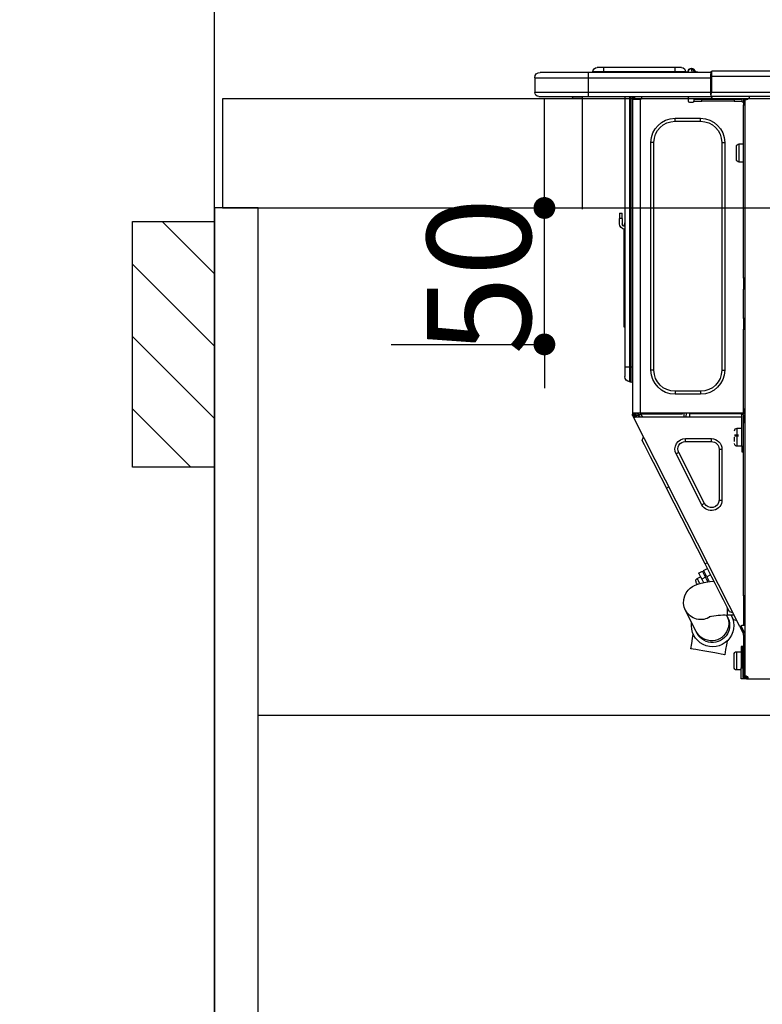
# Model space of a CAD drawing. Extents: x 19826 to 82369, y -16917 to -2163.
# Drawn here: x 71279 to 71551, y -8457 to -8096 of the extents above; entities that cross this region are included whole.
import ezdxf

# ---------------------------------------------------------------- set-up
doc = ezdxf.new("R2010")
doc.units = 0
doc.header["$LTSCALE"] = 50
doc.header["$MEASUREMENT"] = 0
doc.linetypes.add('HIDDEN', pattern=[0.375, 0.25, -0.125])
doc.layers.get('0').update_dxf_attribs({"linetype": 'CONTINUOUS'})
doc.layers.get('DEFPOINTS').update_dxf_attribs({"color": 146, "linetype": 'CONTINUOUS'})
for name, color, linetype in [('111-壁仕上', 3, 'CONTINUOUS'), ('121-キャビネット（中）', 253, 'HIDDEN'), ('122-扉', 6, 'CONTINUOUS'), ('126-甲板', 2, 'CONTINUOUS'), ('150-機器', 8, 'CONTINUOUS'), ('166-寸法B', 11, 'CONTINUOUS'), ('180-補助', 161, 'CONTINUOUS')]:
    doc.layers.add(name, color=color, linetype=linetype)
doc.styles.add('KH001', font='txt')
doc.dimstyles.new('KH1xx015', dxfattribs={"dimscale": 10, "dimtxt": 3.8, "dimasz": 0.8, "dimexe": 0.3, "dimexo": 1.2, "dimgap": 0.5, "dimtad": 3, "dimdec": 1, "dimdsep": 46, "dimlunit": 6, "dimtxsty": 'KH001', "dimblk": 'DOT', "dimcen": 1, "dimdle": 1, "dimclrd": 256, "dimclre": 256, "dimclrt": 256, "dimadec": 0, "dimazin": 0, "dimtfac": 1, "dimtdec": 1, "dimtix": 1, "dimtmove": 2, "dimatfit": 3, "dimldrblk": 'CLOSEDBLANK', "dimfxl": 1, "dimtolj": 1, "dimtzin": 0, "dimlwd": -1, "dimlwe": -1, "dimarcsym": 0})
doc.dimstyles.new('KH1xx030', dxfattribs={"dimscale": 30, "dimtxt": 2, "dimasz": 0.6, "dimexe": 0.3, "dimexo": 1.2, "dimgap": 0.5, "dimtad": 3, "dimdec": 1, "dimdsep": 46, "dimlunit": 6, "dimtxsty": 'KH001', "dimblk": 'DOT', "dimcen": 1, "dimdle": 1, "dimclrd": 256, "dimclre": 256, "dimclrt": 256, "dimadec": 0, "dimazin": 0, "dimtfac": 1, "dimtdec": 1, "dimtix": 1, "dimtmove": 2, "dimatfit": 3, "dimldrblk": 'CLOSEDBLANK', "dimfxl": 1, "dimtolj": 1, "dimtzin": 0, "dimlwd": -1, "dimlwe": -1, "dimarcsym": 0})

# ---------------------------------------------------------------- blocks, each defined once
blk = doc.blocks.new('_Dot')
at = {"color": 0, "linetype": 'ByBlock', "lineweight": -2}
blk.add_line((-0.5, 0), (-1, 0), dxfattribs=at)
at = {"color": 0, "linetype": 'ByBlock', "const_width": 0.5}
blk.add_lwpolyline([(-0.25, 0, 1), (0.25, 0, 1)], format="xyb", close=True, dxfattribs=at)
blk = doc.blocks.new('*D172')
at = {"layer": '166-寸法B', "transparency": 16777216}
for p, q in [((71350.28, -7831.29), (71350.28, -7808.37)), ((72000.28, -8088.89), (72000.28, -7808.37)), ((71982.28, -7817.37), (71368.28, -7817.37))]:
    blk.add_line(p, q, dxfattribs=at)
at = {"layer": 'DEFPOINTS', "color": 0, "transparency": 16777216}
for p in [(71350.28, -7817.37), (71350.28, -7867.29), (72000.28, -8124.89)]:
    blk.add_point(p, dxfattribs=at)
at = {"layer": '166-寸法B', "transparency": 16777216, "xscale": 18, "yscale": 18, "zscale": 18, "rotation": 180}
blk.add_blockref('_Dot', (71350.28, -7817.37), dxfattribs=at)
at = {"layer": '166-寸法B', "transparency": 16777216, "xscale": 18, "yscale": 18, "zscale": 18}
blk.add_blockref('_Dot', (72000.28, -7817.37), dxfattribs=at)
at = {"layer": '166-寸法B', "transparency": 16777216, "insert": (71675.28, -7772.37), "char_height": 60, "attachment_point": 5, "style": 'KH001'}
blk.add_mtext('\\A1;650', dxfattribs=at)
blk = doc.blocks.new('_ClosedBlank')
at = {"color": 0, "linetype": 'ByBlock', "lineweight": -2}
for p, q in [((-1, 0.167), (0, 0)), ((-1, 0.167), (-1, -0.167)), ((0, 0), (-1, -0.167))]:
    blk.add_line(p, q, dxfattribs=at)
blk = doc.blocks.new('HT-F6S_D')
at = {"layer": '150-機器', "color": 13, "linetype": 'Continuous'}
for p, q in [((75.61, 9.2), (429.43, 9.2)), ((75.61, 7.24), (429.43, 7.24)), ((429.43, 9.2), (429.43, 9.2)), ((429.43, 7.24), (429.43, 9.2)), ((429.43, 1.47), (429.43, 7.24)), ((429.43, 7.24), (429.72, 7.24)), ((429.72, 8.91), (429.72, 8.81)), ((429.72, 8.91), (429.72, 7.24)), ((429.72, 8.82), (429.72, 8.91)), ((429.72, 8.81), (429.72, 8.82)), ((429.72, 8.81), (429.72, 6.85)), ((429.72, 8.81), (474.75, 8.81)), ((429.72, 8.71), (429.72, 8.65)), ((429.72, 6.85), (429.72, 8.32)), ((429.72, 7.24), (429.72, 0.59)), ((435.45, 9.24), (435.05, 8.93)), ((435.46, 9.25), (435.45, 9.24)), ((435.46, 9.25), (435.94, 9.86)), ((435.57, 8.81), (435.62, 8.87)), ((436.71, 10.22), (435.62, 8.87)), ((435.62, 8.87), (436.57, 8.87)), ((435.94, 9.86), (435.97, 9.89)), ((435.97, 9.89), (435.98, 9.91)), ((435.98, 9.91), (435.98, 9.91)), ((436.57, 8.87), (436.75, 9.63)), ((436.57, 8.87), (436.86, 8.81)), ((436.73, 10.26), (436.71, 10.22)), ((436.87, 10.22), (436.71, 10.22)), ((436.74, 10.27), (436.73, 10.26)), ((436.75, 10.28), (436.74, 10.27)), ((436.75, 10.28), (436.87, 10.28)), ((436.75, 9.63), (436.87, 10.22)), ((436.87, 10.22), (436.87, 10.28)), ((438.04, 9.1), (438.04, 9.05)), ((438.04, 8.81), (438.04, 9.1)), ((438.04, 9.05), (438.04, 8.81)), ((439.02, 9.01), (442.94, 9.01)), ((439.02, 9.01), (439.02, 8.81)), ((440.59, 10.57), (442.94, 10.57)), ((442.94, 10.57), (442.94, 9.01)), ((442.94, 10.57), (469.08, 10.57)), ((442.94, 9.01), (469.08, 9.01)), ((442.94, 9.01), (442.94, 8.81)), ((469.08, 10.57), (469.08, 9.01)), ((469.08, 10.57), (471.43, 10.57)), ((469.08, 9.01), (472.99, 9.01)), ((469.08, 9.01), (469.08, 8.81)), ((472.99, 9.01), (472.99, 8.81)), ((472.99, 8.81), (472.99, 9.01)), ((474.75, 8.81), (492.38, 8.81)), ((474.75, 8.81), (474.75, 6.85)), ((492.38, 8.81), (492.38, 8.81)), ((474.75, 6.85), (429.72, 6.85)), ((429.72, 1.47), (429.72, 6.85)), ((494.33, 6.85), (474.75, 6.85)), ((474.75, 6.85), (474.75, 1.47)), ((494.33, 6.85), (494.33, 1.47)), ((494.33, 6.85), (494.33, 6.85)), ((494.33, 6.85), (494.33, 1.47)), ((75.31, 0), (429.72, 0)), ((75.61, 1.47), (429.43, 1.47)), ((415.69, -0.2), (415.69, 0)), ((429.72, 1.47), (474.75, 1.47)), ((429.72, 0.59), (429.72, 1.47)), ((429.72, 0.59), (429.72, 0)), ((474.75, 0), (429.72, 0)), ((438.01, -1.76), (438.01, 0)), ((455.15, 0), (455.15, -0.69)), ((457.76, 0), (457.75, -1.17)), ((457.99, 0), (457.99, -0.69)), ((458.48, 0), (458.48, -0.69)), ((459.06, 0), (459.06, -99.17)), ((459.45, -99.17), (459.45, 0)), ((461.31, 0), (461.31, -99.17)), ((474.53, -0.05), (474.53, 0)), ((474.75, 1.47), (494.33, 1.47)), ((474.75, 1.47), (474.75, 0)), ((492.87, 0), (474.75, 0)), ((480.31, -0.59), (480.9, 0)), ((492.87, 0), (492.87, 0)), ((494.33, 1.47), (494.33, 1.47)), ((417.26, -1.17), (416.67, -1.17)), ((417.26, -1.17), (417.75, -1.17)), ((417.26, -1.17), (417.26, -212.45)), ((417.75, -3.13), (417.26, -3.13)), ((417.75, -1.17), (417.75, -3.13)), ((417.75, -2.25), (417.85, -2.25)), ((417.75, -66.67), (417.75, -3.13)), ((418.34, -1.76), (418.34, -1.17)), ((418.34, -1.17), (421.27, -1.17)), ((421.27, -1.76), (418.34, -1.76)), ((421.27, -1.17), (421.27, -1.76)), ((421.27, -1.17), (433.12, -1.17)), ((421.27, -1.76), (433.12, -1.76)), ((433.12, -1.76), (433.12, -1.17)), ((433.12, -1.17), (436.06, -1.17)), ((436.06, -1.76), (433.12, -1.76)), ((436.06, -1.17), (436.06, -1.76)), ((436.55, -2.25), (437.52, -2.25)), ((455.54, -116.01), (455.54, -1.16)), ((455.64, -1.17), (455.54, -1.16)), ((455.64, -1.17), (458.47, -1.17)), ((457.99, -0.69), (458.48, -0.69)), ((457.99, -1.17), (457.99, -0.69)), ((458.48, -1.16), (458.47, -1.17)), ((458.48, -0.69), (458.48, -1.16)), ((458.48, -1.16), (458.48, -116.01)), ((480.31, -0.59), (476.8, -0.59)), ((433.51, -9.1), (433.51, -8.03)), ((442.91, -8.03), (433.51, -8.03)), ((442.91, -9.1), (433.51, -9.1)), ((442.91, -9.1), (442.91, -8.03)), ((419.41, -17.43), (417.75, -17.43)), ((419.41, -20.76), (419.41, -17.43)), ((425.78, -16.84), (424.7, -16.84)), ((424.7, -16.84), (424.7, -100.35)), ((425.78, -16.84), (425.78, -100.35)), ((450.64, -100.35), (450.64, -16.84)), ((450.64, -16.84), (451.72, -16.84)), ((451.72, -100.35), (451.72, -16.84)), ((419.41, -24.08), (419.41, -20.76)), ((420.39, -23.1), (420.39, -18.41)), ((417.75, -24.08), (419.41, -24.08)), ((462.29, -44.74), (462.29, -42.78)), ((463.27, -42.78), (462.29, -42.78)), ((463.27, -42.78), (463.27, -44.74)), ((461.46, -47.04), (461.31, -46.38)), ((462.29, -44.74), (462.29, -46.7)), ((462.29, -44.74), (463.27, -44.74)), ((463.27, -46.7), (463.27, -44.74)), ((461.63, -48.71), (461.63, -82.46)), ((417.26, -66.67), (417.75, -66.67)), ((417.75, -66.67), (417.75, -68.63)), ((417.75, -68.63), (417.26, -68.63)), ((417.75, -69.12), (417.26, -69.12)), ((417.26, -70.1), (417.75, -70.1)), ((417.26, -70.59), (417.75, -70.59)), ((417.75, -68.63), (417.75, -69.12)), ((417.75, -69.12), (417.75, -70.1)), ((417.75, -70.1), (417.75, -70.59)), ((417.75, -81.36), (417.75, -70.59)), ((417.26, -81.36), (417.75, -81.36)), ((417.75, -81.85), (417.26, -81.85)), ((417.26, -82.83), (417.75, -82.83)), ((417.75, -81.36), (417.75, -81.85)), ((417.75, -81.85), (417.75, -82.83)), ((417.75, -82.83), (417.75, -83.31)), ((461.31, -82.46), (461.63, -82.46)), ((461.63, -82.46), (461.63, -84.42)), ((417.26, -83.31), (417.75, -83.31)), ((417.75, -85.27), (417.26, -85.27)), ((417.75, -83.31), (417.75, -85.27)), ((417.75, -116.5), (417.75, -85.27)), ((461.63, -84.42), (461.31, -84.42)), ((425.78, -100.35), (424.7, -100.35)), ((450.64, -100.35), (451.72, -100.35)), ((459.06, -99.17), (458.48, -99.17)), ((459.06, -99.17), (459.06, -104.56)), ((459.45, -99.17), (459.06, -99.17)), ((459.45, -104.56), (459.45, -99.17)), ((461.31, -99.17), (459.45, -99.17)), ((461.31, -99.17), (461.31, -102.7)), ((459.45, -104.56), (459.06, -104.56)), ((433.51, -108.08), (442.91, -108.08)), ((433.51, -108.08), (433.51, -109.16)), ((442.91, -108.08), (442.91, -109.16)), ((433.51, -109.16), (442.91, -109.16)), ((417.75, -114.35), (417.85, -114.35)), ((417.85, -114.35), (417.82, -116.31)), ((417.26, -116.99), (417.94, -116.99)), ((417.26, -117.58), (417.75, -117.58)), ((417.82, -116.31), (417.75, -116.31)), ((418.43, -116.5), (417.75, -116.5)), ((417.75, -117.58), (417.75, -119.54)), ((417.75, -117.58), (417.94, -117.58)), ((417.81, -116.99), (417.79, -117.58)), ((417.82, -116.31), (417.81, -116.5)), ((455.54, -116.01), (417.82, -116.01)), ((418.8, -116.31), (417.82, -116.31)), ((417.94, -116.99), (417.94, -128.35)), ((418.43, -128.35), (418.43, -116.5)), ((418.43, -117.58), (457.63, -117.58)), ((418.8, -116.01), (418.8, -116.31)), ((418.8, -116.31), (437.5, -116.31)), ((419.11, -194.25), (458.06, -117.8)), ((437.52, -117.58), (437.5, -116.31)), ((438.76, -117.58), (438.73, -116.01)), ((439.71, -116.01), (439.73, -117.58)), ((440.15, -116.04), (440.15, -116.01)), ((440.16, -116.16), (440.15, -116.04)), ((440.17, -116.24), (440.16, -116.16)), ((440.17, -116.29), (440.17, -116.24)), ((440.17, -116.31), (440.17, -116.29)), ((440.46, -116.31), (440.17, -116.31)), ((440.47, -116.04), (440.46, -116.16)), ((440.46, -116.16), (440.46, -116.24)), ((440.46, -116.24), (440.46, -116.29)), ((440.46, -116.29), (440.46, -116.31)), ((441.54, -116.31), (440.46, -116.31)), ((440.47, -116.01), (440.47, -116.04)), ((441.54, -116.31), (441.53, -116.01)), ((453.91, -116.31), (441.54, -116.31)), ((453.91, -116.31), (453.9, -116.01)), ((454.99, -116.31), (453.91, -116.31)), ((454.75, -117.58), (455.3, -116.53)), ((454.97, -116.04), (454.97, -116.01)), ((454.98, -116.16), (454.97, -116.04)), ((454.99, -116.24), (454.98, -116.16)), ((454.99, -116.29), (454.99, -116.24)), ((454.99, -116.31), (454.99, -116.29)), ((455.27, -116.31), (454.99, -116.31)), ((455.28, -116.24), (455.27, -116.29)), ((455.27, -116.29), (455.27, -116.31)), ((455.28, -116.01), (455.28, -116.04)), ((455.28, -116.04), (455.28, -116.16)), ((455.28, -116.16), (455.28, -116.24)), ((455.3, -116.53), (455.31, -116.01)), ((458.48, -116.01), (455.54, -116.01)), ((456.28, -116.79), (455.86, -117.58)), ((456.07, -117.58), (456.47, -116.83)), ((456.29, -116.01), (456.28, -116.79)), ((456.47, -116.83), (456.49, -116.01)), ((457.25, -117.03), (456.96, -117.58)), ((457.05, -117.58), (457.5, -116.7)), ((457.27, -116.01), (457.25, -117.03)), ((457.5, -116.7), (457.5, -116.01)), ((457.6, -117.58), (457.99, -116.82)), ((457.63, -117.57), (457.64, -117.55)), ((457.63, -117.58), (457.63, -117.57)), ((458.06, -117.8), (457.63, -117.58)), ((457.64, -117.55), (457.66, -117.51)), ((457.66, -117.51), (457.69, -117.45)), ((457.69, -117.45), (457.73, -117.39)), ((457.73, -117.39), (457.76, -117.31)), ((457.76, -117.31), (457.81, -117.23)), ((457.81, -117.23), (457.85, -117.14)), ((457.99, -116.88), (457.85, -117.14)), ((457.85, -117.14), (458.29, -117.37)), ((457.99, -116.5), (457.99, -116.01)), ((458.48, -116.5), (457.99, -116.5)), ((457.99, -116.88), (457.99, -116.5)), ((458.07, -117.79), (458.06, -117.8)), ((458.08, -117.77), (458.07, -117.79)), ((458.1, -117.73), (458.08, -117.77)), ((458.13, -117.67), (458.1, -117.73)), ((458.16, -117.61), (458.13, -117.67)), ((458.2, -117.53), (458.16, -117.61)), ((458.24, -117.45), (458.2, -117.53)), ((458.29, -117.37), (458.24, -117.45)), ((458.48, -116.99), (458.29, -117.37)), ((458.48, -116.01), (458.48, -116.5)), ((458.48, -116.99), (458.48, -116.5)), ((417.75, -119.54), (417.26, -119.54)), ((417.75, -183.04), (417.75, -119.54)), ((420.1, -121.59), (418.43, -121.59)), ((420.1, -128.25), (420.1, -121.59)), ((417.94, -122.97), (417.75, -122.97)), ((421.08, -124.04), (419.61, -124.04)), ((419.61, -124.53), (421.08, -124.53)), ((421.08, -126.53), (421.08, -124.92)), ((429.56, -126.49), (429.56, -125.41)), ((439.06, -125.41), (429.56, -125.41)), ((439.06, -126.49), (439.06, -125.41)), ((454.93, -126.1), (454.51, -124.78)), ((454.57, -126.81), (454.84, -126.28)), ((454.84, -126.28), (454.93, -126.1)), ((417.75, -126.88), (417.94, -126.88)), ((417.94, -128.35), (418.43, -128.35)), ((417.94, -130.31), (417.94, -128.35)), ((418.43, -128.25), (420.1, -128.25)), ((418.43, -128.35), (418.43, -130.31)), ((426.76, -129.3), (425.68, -129.3)), ((425.68, -129.3), (425.68, -147.93)), ((426.76, -129.3), (426.76, -147.93)), ((439.06, -126.49), (429.56, -126.49)), ((452.76, -130.36), (453.52, -128.87)), ((453.52, -128.87), (454.13, -127.68)), ((454.13, -127.68), (454.57, -126.81)), ((418.43, -130.31), (417.94, -130.31)), ((432.06, -149.2), (441.56, -130.57)), ((433.02, -149.69), (442.52, -131.06)), ((441.56, -130.57), (442.52, -131.06)), ((450.85, -134.12), (451.87, -132.12)), ((451.87, -132.12), (452.76, -130.36)), ((448.55, -138.63), (449.74, -136.3)), ((449.74, -136.3), (450.85, -134.12)), ((447.31, -141.06), (448.55, -138.63)), ((431.91, -171.29), (446.04, -143.55)), ((446.04, -143.55), (445.17, -143.1)), ((446.04, -143.55), (447.31, -141.06)), ((426.76, -147.93), (425.68, -147.93)), ((432.06, -149.2), (433.02, -149.69)), ((430.64, -173.77), (431.91, -171.29)), ((432.42, -173.74), (431.02, -173.03)), ((431.91, -171.29), (431.04, -170.84)), ((428.22, -178.53), (429.41, -176.2)), ((429.41, -176.2), (430.64, -173.77)), ((429.85, -175.33), (431.25, -176.04)), ((431.25, -176.04), (430.33, -177.83)), ((430.85, -177.91), (431.68, -176.26)), ((431.25, -176.04), (431.73, -175.09)), ((432.17, -175.31), (431.68, -176.26)), ((431.68, -176.26), (433.08, -176.97)), ((431.73, -175.09), (432.1, -174.36)), ((432.1, -174.36), (432.34, -173.9)), ((432.54, -174.58), (432.17, -175.31)), ((432.34, -173.9), (432.42, -173.74)), ((432.77, -174.12), (432.54, -174.58)), ((432.85, -173.97), (432.77, -174.12)), ((434.25, -174.68), (432.85, -173.97)), ((433.56, -176.02), (433.08, -176.97)), ((433.94, -175.29), (433.56, -176.02)), ((434.78, -176.65), (433.56, -176.03)), ((434.17, -174.83), (433.94, -175.29)), ((434.25, -174.68), (434.17, -174.83)), ((434.6, -177), (434.76, -176.69)), ((434.76, -176.69), (434.78, -176.65)), ((427.1, -180.72), (428.22, -178.53)), ((429.96, -177.78), (428.66, -177.66)), ((431.62, -178.01), (429.96, -177.78)), ((431.08, -177.45), (430.64, -177.23)), ((433.32, -178.36), (431.62, -178.01)), ((433.08, -176.97), (432.46, -178.19)), ((434.58, -178.74), (433.32, -178.36)), ((433.84, -178.49), (433.88, -178.42)), ((433.88, -178.42), (434.3, -177.59)), ((434.3, -177.59), (434.6, -177)), ((435.57, -179.14), (434.58, -178.74)), ((434.78, -178.82), (434.81, -178.75)), ((434.81, -178.75), (434.99, -178.4)), ((434.99, -178.4), (435.11, -178.15)), ((435.11, -178.15), (435.21, -177.97)), ((436.46, -179.63), (435.57, -179.14)), ((437.31, -180.24), (436.46, -179.63)), ((438.1, -181.02), (437.31, -180.24)), ((417.26, -183.04), (417.75, -183.04)), ((417.75, -183.04), (417.75, -193.81)), ((425.19, -184.47), (426.09, -182.71)), ((426.09, -182.71), (427.1, -180.72)), ((438.79, -181.96), (438.1, -181.02)), ((439.34, -183.09), (438.79, -181.96)), ((439.68, -184.39), (439.34, -183.09)), ((423.38, -188.03), (423.82, -187.16)), ((423.65, -190.08), (423.65, -187.5)), ((423.82, -187.16), (424.43, -185.96)), ((424.43, -185.96), (425.19, -184.47)), ((439.05, -188.37), (439.51, -187.18)), ((439.51, -187.18), (439.74, -185.86)), ((439.74, -185.86), (439.68, -184.39)), ((421.24, -190.08), (423.65, -190.08)), ((421.6, -191.52), (421.87, -190.99)), ((423.02, -188.73), (421.7, -189.16)), ((421.87, -190.99), (422.31, -190.12)), ((422.31, -190.12), (422.34, -190.08)), ((423.02, -188.73), (423.11, -188.56)), ((423.11, -188.56), (423.38, -188.03)), ((423.57, -191.05), (423.56, -191.05)), ((423.58, -191.02), (423.57, -191.05)), ((423.6, -190.97), (423.58, -191.02)), ((423.64, -190.9), (423.6, -190.97)), ((423.68, -190.82), (423.64, -190.9)), ((423.73, -190.71), (423.68, -190.82)), ((423.8, -190.59), (423.73, -190.71)), ((423.87, -190.44), (423.8, -190.59)), ((424.05, -190.08), (423.87, -190.44)), ((435.15, -196.11), (439.05, -188.37)), ((417.75, -193.81), (417.26, -193.81)), ((417.26, -196.81), (418.45, -194.47)), ((418.24, -193.81), (417.75, -193.81)), ((417.75, -196.92), (418.89, -194.69)), ((419.11, -194.25), (418.24, -193.81)), ((418.45, -194.47), (418.49, -194.38)), ((418.89, -194.69), (418.45, -194.47)), ((418.49, -194.38), (418.54, -194.3)), ((418.54, -194.3), (418.58, -194.22)), ((418.58, -194.22), (418.61, -194.16)), ((418.61, -194.16), (418.64, -194.1)), ((418.64, -194.1), (418.66, -194.06)), ((418.66, -194.06), (418.67, -194.04)), ((418.67, -194.04), (418.67, -194.03)), ((418.93, -194.6), (418.89, -194.69)), ((418.97, -194.52), (418.93, -194.6)), ((419.01, -194.45), (418.97, -194.52)), ((419.04, -194.38), (419.01, -194.45)), ((419.07, -194.33), (419.04, -194.38)), ((419.09, -194.29), (419.07, -194.33)), ((419.11, -194.26), (419.09, -194.29)), ((419.11, -194.25), (419.11, -194.26)), ((421.51, -191.7), (420.19, -192.13)), ((421.51, -191.7), (421.6, -191.52)), ((417.26, -197.47), (417.75, -197.47)), ((417.26, -197.96), (417.75, -197.96)), ((417.75, -197.47), (417.75, -196.92)), ((417.75, -197.47), (417.75, -197.96)), ((417.75, -197.96), (417.75, -199.92)), ((434.84, -196.73), (434.85, -196.72)), ((434.85, -196.72), (434.86, -196.69)), ((434.86, -196.69), (434.89, -196.64)), ((434.89, -196.64), (434.92, -196.57)), ((434.92, -196.57), (434.97, -196.49)), ((434.97, -196.49), (435.02, -196.38)), ((435.02, -196.38), (435.08, -196.26)), ((435.08, -196.26), (435.15, -196.11)), ((436.48, -198.73), (436.2, -197.15)), ((417.75, -199.92), (417.26, -199.92)), ((417.75, -199.92), (417.75, -210.98)), ((418.04, -201.58), (418.63, -201.58)), ((418.04, -209.41), (418.04, -201.58)), ((418.63, -201.58), (418.63, -209.41)), ((423.81, -199.62), (424.05, -200.95)), ((424.05, -200.95), (424.37, -202.76)), ((436.8, -200.54), (436.48, -198.73)), ((437.14, -202.42), (436.8, -200.54)), ((418.04, -204.91), (417.75, -204.91)), ((420.29, -203.54), (418.63, -203.54)), ((420.29, -206.87), (420.29, -203.54)), ((421.27, -209.22), (421.27, -204.52)), ((424.37, -202.76), (424.7, -204.64)), ((424.7, -204.64), (424.8, -204.62)), ((424.8, -204.62), (425.24, -204.54)), ((425.24, -204.54), (426.01, -204.4)), ((426.01, -204.4), (427.06, -204.22)), ((427.06, -204.22), (428.34, -203.99)), ((428.34, -203.99), (429.77, -203.73)), ((429.77, -203.73), (431.26, -203.47)), ((431.26, -203.47), (432.74, -203.2)), ((432.74, -203.2), (434.11, -202.96)), ((434.11, -202.96), (435.29, -202.75)), ((435.29, -202.75), (436.22, -202.58)), ((436.22, -202.58), (436.85, -202.47)), ((436.85, -202.47), (437.12, -202.42)), ((437.12, -202.42), (437.14, -202.42)), ((417.75, -208.83), (418.04, -208.83)), ((417.75, -209.02), (418.04, -209.02)), ((420.29, -210.2), (420.29, -206.87)), ((416.67, -212.45), (417.26, -212.45)), ((417.26, -210.98), (417.75, -210.98)), ((417.26, -212.94), (417.26, -212.45)), ((418.04, -209.61), (417.75, -209.61)), ((417.75, -210.98), (417.75, -212.94)), ((418.63, -209.41), (418.04, -209.41)), ((418.04, -209.41), (418.04, -212.94)), ((418.63, -213.52), (418.63, -209.41)), ((418.63, -210.2), (420.29, -210.2)), ((416.18, -213.52), (-2.25, -213.52)), ((416.18, -212.94), (416.18, -213.52)), ((416.18, -212.94), (416.67, -212.94)), ((416.67, -213.52), (416.18, -213.52)), ((416.67, -212.94), (416.67, -213.52)), ((416.67, -212.94), (418.04, -212.94)), ((416.67, -213.52), (418.63, -213.52))]:
    blk.add_line(p, q, dxfattribs=at)
for points in [[(435.45, 9.24), (435.38, 9.14), (435.33, 9.04), (435.32, 8.96), (435.33, 8.9), (435.38, 8.85), (435.4, 8.84)], [(455.3, -116.53), (455.31, -116.53), (455.33, -116.54), (455.37, -116.55), (455.42, -116.56), (455.49, -116.58), (455.57, -116.6), (455.65, -116.62), (455.75, -116.65), (455.86, -116.68), (455.97, -116.71), (456.09, -116.74), (456.21, -116.77), (456.28, -116.79)], [(456.47, -116.83), (456.57, -116.86), (456.67, -116.88), (456.76, -116.91), (456.85, -116.93), (456.93, -116.95), (457.01, -116.97), (457.07, -116.99), (457.13, -117), (457.18, -117.01), (457.21, -117.02), (457.24, -117.03), (457.25, -117.03), (457.25, -117.03)]]:
    blk.add_lwpolyline(points, dxfattribs=at)
for centre, radius, start, end in [((429.43, 8.91), 0.294, 0, 90), ((429.43, 8.91), 0.294, 0, 90), ((429.43, 8.91), 0.294, 0, 90), ((429.43, 8.91), 0.294, 0, 90), ((434.54, 9.99), 1.17, 270, 296.1534), ((435.14, 9.91), 1.1, 270.0058, 283.7394), ((435.62, 7.89), 0.977, 89.7394, 102.5785), ((436.7, 9.25), 0.973, 89.7002, 141.3049), ((436.75, 9.3), 0.979, 90, 141.3402), ((436.87, 9.1), 1.17, 0, 90), ((436.87, 9.05), 1.17, 0.0801, 90.0802), ((436.9, 9.18), 1.09, 17.2005, 80.5699), ((436.95, 9.17), 1.07, 19.9764, 82.9678), ((436.87, 9.1), 1.18, 0.0014, 22.0202), ((439.04, 9.99), 1.17, 202.0243, 268.8113), ((439.04, 9.99), 1.17, 202.0243, 268.8111), ((436.87, 9.1), 1.18, 0.0014, 22.0202), ((438.92, 9.11), 0.879, 180.0629, 199.584), ((440.59, 9.01), 1.57, 90, 180), ((471.43, 9.01), 1.57, 0, 90), ((471.43, 9.01), 1.57, 0, 90), ((492.38, 6.85), 1.96, 0, 90), ((492.38, 6.85), 1.96, 0, 90), ((426.32, -0.05), 3.46, 10.7113, 26.1575), ((492.87, 1.47), 1.47, 270, 0), ((492.87, 1.47), 1.47, 270, 0), ((416.67, -0.2), 0.979, 180, 270), ((417.85, -1.76), 0.49, 270, 0), ((430.87, -1.76), 1.96, 115.8419, 162.5424), ((436.55, -1.76), 0.49, 180, 270), ((437.52, -1.76), 0.49, 270, 0), ((455.64, -0.69), 0.49, 180, 258.463), ((433.51, -16.84), 8.81, 90, 180), ((433.51, -16.84), 7.73, 90, 180), ((442.91, -16.84), 8.81, 0, 90), ((442.91, -16.84), 7.73, 0, 90), ((419.41, -18.41), 0.979, 0, 90), ((419.41, -23.1), 0.979, 270, 0), ((461.31, -46.7), 0.979, 270, 0), ((461.31, -46.7), 1.96, 270, 0), ((453.6, -48.71), 8.03, 7.6102, 12), ((433.51, -100.35), 8.81, 180, 270), ((433.51, -100.35), 7.73, 180, 270), ((442.91, -100.35), 7.73, 270, 0), ((442.91, -100.35), 8.81, 270, 0), ((459.06, -105.15), 0.587, 90, 180), ((459.45, -102.7), 1.86, 270, 0), ((420.1, -122.57), 0.979, 0, 90), ((429.56, -129.3), 3.88, 90, 180), ((439.06, -129.3), 3.88, 333, 90), ((420.1, -127.27), 0.979, 270, 0), ((429.56, -129.3), 2.81, 90, 180), ((439.06, -129.3), 2.81, 333, 90), ((429.56, -147.93), 3.88, 180, 333), ((429.56, -147.93), 2.81, 180, 333), ((434.34, -177.52), 0.979, 333, 63), ((429.11, -193.92), 7.78, 153, 8.2398), ((429.2, -193.89), 6.31, 153.3141, 200.2038), ((429.37, -193.2), 6.15, 153.3952, 200.865), ((424.64, -218.44), 28.38, 78.3305, 91.996), ((433.47, -185.49), 6.28, 235.317, 333.2814), ((429.2, -193.89), 6.31, 200.2038, 333.3141), ((429.55, -193.19), 6.32, 200.3388, 332.4458), ((420.29, -204.52), 0.979, 0, 90), ((420.29, -209.22), 0.979, 270, 0), ((416.67, -212.94), 0.49, 90, 180)]:
    blk.add_arc(centre, radius, start, end, dxfattribs=at)
at = {"layer": 'DEFPOINTS', "color": 13, "linetype": 'Continuous'}
blk.add_line((476.8, -41.29), (476.8, 0), dxfattribs=at)
blk = doc.blocks.new('*D198')
at = {"layer": 'DEFPOINTS', "transparency": 16777216}
for p, q in [((71471.29, -8156.89), (71471.29, -8148.89)), ((71415.07, -8164.89), (71474.29, -8164.89)), ((71471.29, -8214.89), (71471.29, -8164.89)), ((71415.07, -8214.89), (71474.29, -8214.89)), ((71471.29, -8222.89), (71471.29, -8230.89))]:
    blk.add_line(p, q, dxfattribs=at)
at = {"layer": 'DEFPOINTS', "color": 0, "transparency": 16777216}
for p in [(71403.07, -8164.89), (71471.29, -8164.89), (71403.07, -8214.89)]:
    blk.add_point(p, dxfattribs=at)
at = {"layer": 'DEFPOINTS', "transparency": 16777216, "xscale": 8, "yscale": 8, "zscale": 8}
for p, rotation in [((71471.29, -8164.89), 270), ((71471.29, -8214.89), 90)]:
    blk.add_blockref('_Dot', p, dxfattribs=dict(at, rotation=rotation))
at = {"layer": 'DEFPOINTS', "transparency": 16777216, "insert": (71447.29, -8189.89), "char_height": 38, "attachment_point": 5, "rotation": 90, "style": 'KH001'}
blk.add_mtext('\\A1;50', dxfattribs=at)
blk = doc.blocks.new('*D293')
at = {"layer": '166-寸法B', "transparency": 16777216}
for p, q in [((71284.28, -7234.89), (70747.29, -7234.89)), ((70756.29, -7252.89), (70756.29, -8966.89)), ((71299.28, -8984.89), (70747.29, -8984.89))]:
    blk.add_line(p, q, dxfattribs=at)
at = {"layer": 'DEFPOINTS', "color": 0, "transparency": 16777216}
for p in [(71320.28, -7234.89), (70756.29, -8984.89), (71335.28, -8984.89)]:
    blk.add_point(p, dxfattribs=at)
at = {"layer": '166-寸法B', "transparency": 16777216, "xscale": 18, "yscale": 18, "zscale": 18}
for p, rotation in [((70756.29, -7234.89), 90), ((70756.29, -8984.89), 270)]:
    blk.add_blockref('_Dot', p, dxfattribs=dict(at, rotation=rotation))
at = {"layer": '166-寸法B', "transparency": 16777216, "insert": (70707.48, -8109.89), "char_height": 60, "attachment_point": 5, "rotation": 90, "style": 'KH001'}
blk.add_mtext('\\A1;1,750', dxfattribs=at)
blk = doc.blocks.new('*D294')
at = {"layer": '166-寸法B', "transparency": 16777216}
for p, q in [((70978, -6984.89), (70612.29, -6984.89)), ((70621.29, -7002.89), (70621.29, -8966.89)), ((71314.28, -8984.89), (70612.29, -8984.89))]:
    blk.add_line(p, q, dxfattribs=at)
at = {"layer": 'DEFPOINTS', "color": 0, "transparency": 16777216}
for p in [(71014, -6984.89), (70621.29, -8984.89), (71350.28, -8984.89)]:
    blk.add_point(p, dxfattribs=at)
at = {"layer": '166-寸法B', "transparency": 16777216, "xscale": 18, "yscale": 18, "zscale": 18}
for p, rotation in [((70621.29, -6984.89), 90), ((70621.29, -8984.89), 270)]:
    blk.add_blockref('_Dot', p, dxfattribs=dict(at, rotation=rotation))
at = {"layer": '166-寸法B', "transparency": 16777216, "insert": (70572.48, -7984.89), "char_height": 60, "attachment_point": 5, "rotation": 90, "style": 'KH001'}
blk.add_mtext('\\A1;2,000', dxfattribs=at)

msp = doc.modelspace()

# ---------------------------------------------------------------- hatches: boundary and pattern name
at = {"layer": '180-補助'}
h = msp.add_hatch(dxfattribs=at)
h.set_pattern_fill('ANSI31', color=256, scale=150, style=0)
h.set_pattern_definition([(135, (526090.818, -8357.125), (13.25825215, 13.25825215), [])])
h.paths.add_polyline_path([(71350.28, -8259.89), (71320.28, -8259.89), (71320.28, -8169.89), (71350.28, -8169.89)])

# ---------------------------------------------------------------- linework, layer by layer
at = {"layer": '111-壁仕上', "ltscale": 2}
msp.add_line((71350.28, -8984.89), (71350.28, -6584.89), dxfattribs=at)
at = {"layer": '121-キャビネット（中）', "linetype": 'Continuous', "ltscale": 2}
msp.add_line((71965.28, -8350.89), (71366.28, -8350.89), dxfattribs=at)
at = {"layer": '122-扉', "color": 253}
msp.add_lwpolyline([(71366.28, -8164.89), (71350.28, -8164.89), (71350.28, -8834.89), (71366.28, -8834.89)], close=True, dxfattribs=at)
at = {"layer": '126-甲板'}
msp.add_line((71471.28, -8164.89), (71471.28, -8124.89), dxfattribs=at)
for points in [[(73622.28, -8124.89), (71353.28, -8124.89), (71353.28, -8164.89), (73622.28, -8164.89)], [(72000.28, -8124.89), (71353.28, -8124.89), (71353.28, -8164.89), (72000.28, -8164.89)]]:
    msp.add_lwpolyline(points, close=True, dxfattribs=at)
at = {"layer": '150-機器', "color": 253, "linetype": 'Continuous'}
msp.add_lwpolyline([(71350.28, -8259.89), (71320.28, -8259.89), (71320.28, -8169.89), (71350.28, -8169.89)], close=True, dxfattribs=at)

# ---------------------------------------------------------------- block references
at = {"layer": '150-機器', "xscale": -1}
msp.add_blockref('HT-F6S_D', (71962.09, -8124), dxfattribs=at)

# ---------------------------------------------------------------- dimensions: what is measured, and where the dimension line sits
at = {"layer": '166-寸法B'}
for base, p1, p2, picture, middle in [((70621.29, -8984.89), (71014, -6984.89), (71350.28, -8984.89), '*D294', (70572.48, -7984.89)), ((70756.29, -8984.89), (71320.28, -7234.89), (71335.28, -8984.89), '*D293', (70707.48, -8109.89))]:
    dim = msp.add_linear_dim(base=base, p1=p1, p2=p2, angle=90, dimstyle='KH1xx030', override={"dimpost": ''}, dxfattribs=at)
    dim.commit()
    dim.dimension.update_dxf_attribs({"geometry": picture, "text_midpoint": middle})
dim = msp.add_linear_dim(base=(71350.28, -7817.37), p1=(72000.28, -8124.89), p2=(71350.28, -7867.29), angle=180, dimstyle='KH1xx030', dxfattribs=at)
dim.commit()
dim.dimension.update_dxf_attribs({"geometry": '*D172', "text_midpoint": (71675.28, -7772.37)})
at = {"layer": 'DEFPOINTS'}
dim = msp.add_linear_dim(base=(71471.29, -8164.89), p1=(71403.07, -8214.89), p2=(71403.07, -8164.89), angle=90, dimstyle='KH1xx015', dxfattribs=at)
dim.commit()
dim.dimension.update_dxf_attribs({"geometry": '*D198', "text_midpoint": (71447.29, -8189.89)})

doc.saveas('drawing.dxf')
